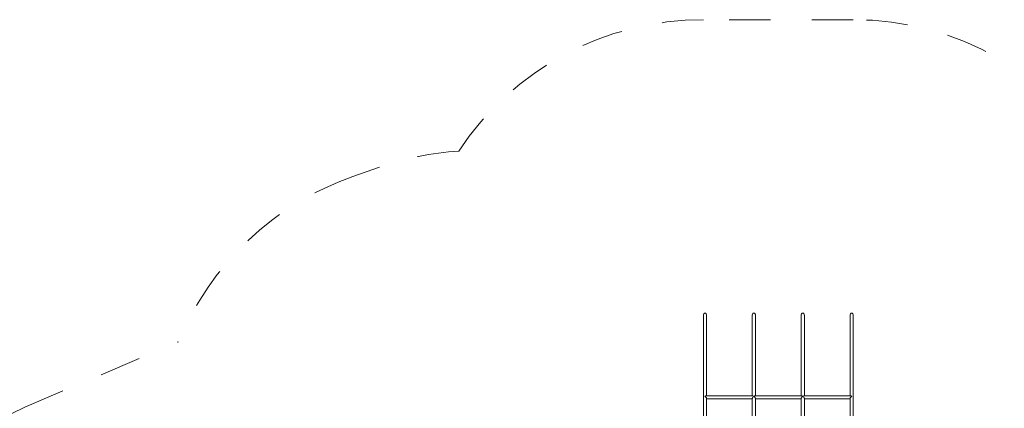
# Model space of a CAD drawing. Units: millimetres. Extents: x 280.6 to 358.2, y 160 to 233.4.
# Drawn here: x 293.3 to 318.5, y 192.8 to 202.8 of the extents above; entities that cross this region are included whole.
import ezdxf

# ---------------------------------------------------------------- set-up
doc = ezdxf.new("R2010")
doc.units = ezdxf.units.MM
doc.header["$MEASUREMENT"] = 0
for name, pattern in [('AI-Linetype-26', [2.116667, 1.058333, -1.058333]), ('AI-Linetype-27', [2.116667, 1.058333, -1.058333]), ('AI-Linetype-28', [2.116667, 1.058333, -1.058333]), ('AI-Linetype-29', [2.116667, 1.058333, -1.058333]), ('AI-Linetype-30', [2.116667, 1.058333, -1.058333]), ('AI-Linetype-31', [2.116667, 1.058333, -1.058333]), ('AI-Linetype-32', [2.116667, 1.058333, -1.058333]), ('AI-Linetype-33', [2.116667, 1.058333, -1.058333])]:
    doc.linetypes.add(name, pattern=pattern)
doc.layers.add('Ebene 1', color=7, linetype='Continuous', lineweight=0)

# ---------------------------------------------------------------- blocks, each defined once
blk = doc.blocks.new('Block_0')
at = {"layer": 'Ebene 1', "color": 250, "lineweight": 9}
for p, q in [((310.76, 195.228), (310.76, 191.377)), ((310.84, 193.168), (310.84, 195.228)), ((312.01, 195.228), (312.01, 193.168)), ((312.09, 193.168), (312.09, 195.228)), ((313.26, 195.228), (313.26, 193.168)), ((313.34, 193.168), (313.34, 195.228)), ((314.51, 195.228), (314.51, 193.168)), ((314.59, 191.377), (314.59, 195.228)), ((312.022, 193.168), (310.828, 193.168)), ((310.84, 192.056), (310.84, 193.101)), ((310.84, 193.088), (312.01, 193.088)), ((312.01, 193.101), (312.01, 192.056)), ((313.272, 193.168), (312.078, 193.168)), ((312.09, 192.056), (312.09, 193.101)), ((312.09, 193.088), (313.26, 193.088)), ((313.26, 193.101), (313.26, 192.056)), ((314.522, 193.168), (313.328, 193.168)), ((313.34, 192.056), (313.34, 193.101)), ((313.34, 193.088), (314.51, 193.088)), ((314.51, 193.101), (314.51, 192.056))]:
    blk.add_line(p, q, dxfattribs=at)
for points in [[(310.76, 195.228), (310.761, 195.238), (310.762, 195.246), (310.764, 195.251), (310.77, 195.266), (310.777, 195.274), (310.784, 195.28), (310.792, 195.284), (310.8, 195.285), (310.808, 195.284), (310.816, 195.28), (310.824, 195.274), (310.83, 195.266), (310.836, 195.251), (310.838, 195.246), (310.839, 195.238), (310.84, 195.228)], [(312.01, 195.228), (312.011, 195.238), (312.012, 195.246), (312.014, 195.251), (312.02, 195.266), (312.027, 195.274), (312.034, 195.28), (312.042, 195.284), (312.05, 195.285), (312.058, 195.284), (312.066, 195.28), (312.074, 195.274), (312.08, 195.266), (312.086, 195.251), (312.088, 195.246), (312.089, 195.238), (312.09, 195.228)], [(313.26, 195.228), (313.261, 195.238), (313.262, 195.246), (313.264, 195.251), (313.27, 195.266), (313.277, 195.274), (313.284, 195.28), (313.292, 195.284), (313.3, 195.285), (313.308, 195.284), (313.316, 195.28), (313.324, 195.274), (313.33, 195.266), (313.336, 195.251), (313.338, 195.246), (313.339, 195.238), (313.34, 195.228)], [(314.51, 195.228), (314.511, 195.238), (314.512, 195.246), (314.514, 195.251), (314.52, 195.266), (314.527, 195.274), (314.534, 195.28), (314.542, 195.284), (314.55, 195.285), (314.558, 195.284), (314.566, 195.28), (314.574, 195.274), (314.58, 195.266), (314.586, 195.251), (314.588, 195.246), (314.589, 195.238), (314.59, 195.228)], [(310.8, 193.157), (310.813, 193.164), (310.824, 193.168), (310.828, 193.168)], [(310.84, 193.1), (310.84, 193.101), (310.84, 193.105), (310.838, 193.11), (310.836, 193.116), (310.833, 193.122), (310.828, 193.128), (310.824, 193.135), (310.813, 193.147), (310.8, 193.157)], [(312.05, 193.157), (312.038, 193.147), (312.027, 193.135), (312.022, 193.128), (312.018, 193.122), (312.014, 193.116), (312.012, 193.11), (312.011, 193.105), (312.01, 193.101), (312.01, 193.1)], [(312.022, 193.168), (312.027, 193.168), (312.038, 193.164), (312.05, 193.157)], [(312.05, 193.157), (312.063, 193.164), (312.074, 193.168), (312.078, 193.168)], [(312.09, 193.1), (312.09, 193.101), (312.09, 193.105), (312.088, 193.11), (312.086, 193.116), (312.083, 193.122), (312.078, 193.128), (312.074, 193.135), (312.063, 193.147), (312.05, 193.157)], [(313.3, 193.157), (313.288, 193.147), (313.277, 193.135), (313.272, 193.128), (313.268, 193.122), (313.264, 193.116), (313.262, 193.11), (313.261, 193.105), (313.26, 193.101), (313.26, 193.1)], [(313.272, 193.168), (313.277, 193.168), (313.288, 193.164), (313.3, 193.157)], [(313.3, 193.157), (313.313, 193.164), (313.324, 193.168), (313.328, 193.168)], [(313.34, 193.1), (313.34, 193.101), (313.34, 193.105), (313.338, 193.11), (313.336, 193.116), (313.333, 193.122), (313.328, 193.128), (313.324, 193.135), (313.313, 193.147), (313.3, 193.157)], [(314.55, 193.157), (314.538, 193.147), (314.527, 193.135), (314.522, 193.128), (314.518, 193.122), (314.514, 193.116), (314.512, 193.11), (314.511, 193.105), (314.51, 193.101), (314.51, 193.1)], [(314.522, 193.168), (314.527, 193.168), (314.538, 193.164), (314.55, 193.157)]]:
    blk.add_lwpolyline(points, dxfattribs=at)
blk = doc.blocks.new('Block_1')
at = {"layer": 'Ebene 1', "color": 250, "linetype": 'AI-Linetype-32', "lineweight": 18}
blk.add_line((314.59, 202.785), (310.76, 202.785), dxfattribs=at)
at = {"layer": 'Ebene 1', "color": 250, "linetype": 'AI-Linetype-29', "lineweight": 18}
blk.add_line((302.484, 199.015), (301.801, 198.776), dxfattribs=at)
at = {"layer": 'Ebene 1', "color": 250, "linetype": 'AI-Linetype-27', "lineweight": 18}
blk.add_line((293.416, 192.88), (297.345, 194.553), dxfattribs=at)
at = {"layer": 'Ebene 1', "color": 250, "linetype": 'AI-Linetype-31', "lineweight": 18}
blk.add_open_spline([(310.76, 202.785), (308.243, 202.785), (305.894, 201.522), (304.505, 199.423)], degree=3, dxfattribs=at)
at = {"layer": 'Ebene 1', "color": 250, "linetype": 'AI-Linetype-33', "lineweight": 18}
blk.add_open_spline([(321.031, 199.127), (319.678, 201.396), (317.232, 202.785), (314.59, 202.785)], degree=3, dxfattribs=at)
at = {"layer": 'Ebene 1', "color": 250, "linetype": 'AI-Linetype-30', "lineweight": 18}
blk.add_open_spline([(304.505, 199.423), (303.816, 199.381), (303.135, 199.244), (302.484, 199.015)], degree=3, dxfattribs=at)
at = {"layer": 'Ebene 1', "color": 250, "linetype": 'AI-Linetype-28', "lineweight": 18}
blk.add_open_spline([(301.801, 198.776), (299.781, 198.069), (298.16, 196.532), (297.345, 194.553)], degree=3, dxfattribs=at)
at = {"layer": 'Ebene 1', "color": 250, "linetype": 'AI-Linetype-26', "lineweight": 18}
blk.add_open_spline([(293.416, 192.88), (289.605, 191.257), (287.831, 186.852), (289.454, 183.041), (290.208, 181.272), (291.612, 179.859), (293.378, 179.096)], degree=3, knots=[0, 0, 0, 0, 1, 1, 1, 2, 2, 2, 2], dxfattribs=at)

msp = doc.modelspace()

# ---------------------------------------------------------------- block references
at = {"layer": 'Ebene 1'}
for name in ['Block_1', 'Block_0']:
    msp.add_blockref(name, (0, 0), dxfattribs=at)

doc.saveas('drawing.dxf')
